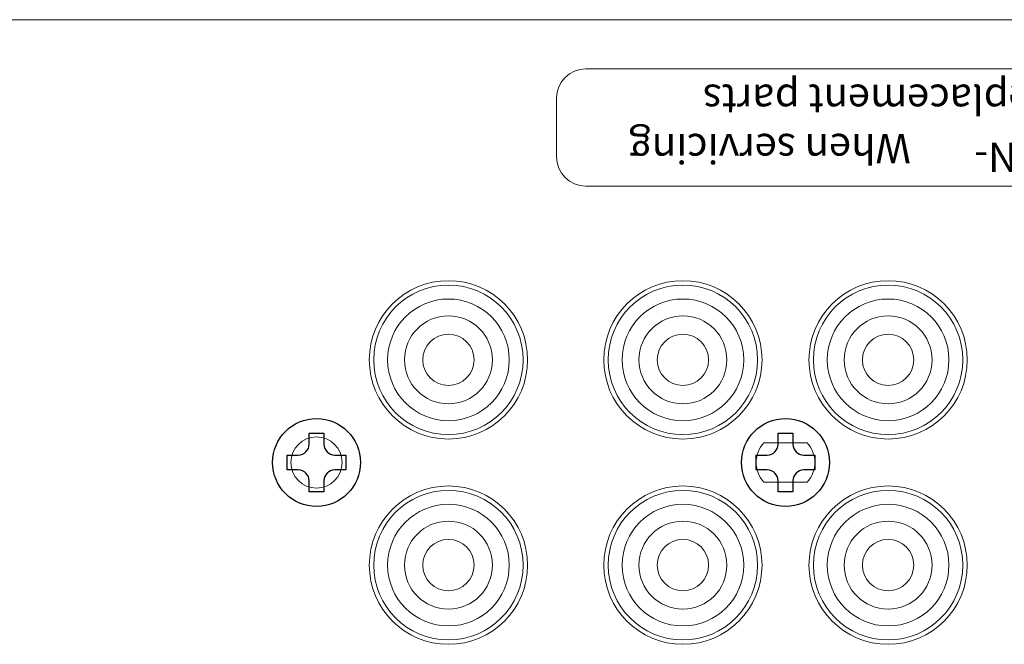
# Model space of a CAD drawing. Units: millimetres. Extents: x 339 to 965, y 16 to 624.
# Drawn here: x 630 to 697, y 581 to 624 of the extents above; entities that cross this region are included whole.
import ezdxf

# ---------------------------------------------------------------- set-up
doc = ezdxf.new("R2010")
doc.units = ezdxf.units.MM
for name, color, linetype, lineweight in [('2P Pin Jack', 141, 'Continuous', 20), ('4P Rca Jack', 153, 'Continuous', 20), ('Rear Chassis', 80, 'Continuous', 15), ('Titol', 7, 'Continuous', 18)]:
    doc.layers.add(name, color=color, linetype=linetype, lineweight=lineweight)
doc.layers.add('screw', color=181, linetype='Continuous')
doc.styles.add('样式 2', font='Euros7_1.TTF', dxfattribs={"height": 2})

msp = doc.modelspace()

# ---------------------------------------------------------------- linework, layer by layer
at = {"layer": '2P Pin Jack', "linetype": 'Continuous'}
for centre, radius in [((658.825, 600.329), 5.1), ((658.825, 600.329), 4.15), ((658.825, 600.329), 3), ((658.825, 600.329), 1.75), ((658.825, 586.329), 5.1), ((658.825, 586.329), 4.15), ((658.825, 586.329), 3), ((658.825, 586.329), 1.75)]:
    msp.add_circle(centre, radius, dxfattribs=at)
at = {"layer": '4P Rca Jack'}
for centre, radius in [((674.825, 600.329), 5.1), ((688.825, 600.329), 5.1), ((674.825, 600.329), 4.15), ((688.825, 600.329), 4.15), ((674.825, 600.329), 3), ((688.825, 600.329), 3), ((674.825, 600.329), 1.75), ((688.825, 600.329), 1.75), ((674.825, 586.329), 5.1), ((688.825, 586.329), 5.1), ((674.825, 586.329), 4.15), ((688.825, 586.329), 4.15), ((674.825, 586.329), 3), ((688.825, 586.329), 3), ((674.825, 586.329), 1.75), ((688.825, 586.329), 1.75)]:
    msp.add_circle(centre, radius, dxfattribs=at)
at = {"layer": 'Rear Chassis', "linetype": 'Continuous'}
msp.add_line((355.325, 623.529), (753.325, 623.529), dxfattribs=at)
at = {"layer": 'Rear Chassis'}
for p, q in [((683.301, 594.679), (680.35, 594.679)), ((683.301, 591.979), (680.35, 591.979))]:
    msp.add_line(p, q, dxfattribs=at)
for centre, radius in [((658.825, 600.329), 5.4), ((674.825, 600.329), 5.4), ((688.825, 600.329), 5.4), ((649.825, 593.329), 1.75), ((658.825, 586.329), 5.4), ((674.825, 586.329), 5.4), ((688.825, 586.329), 5.4)]:
    msp.add_circle(centre, radius, dxfattribs=at)
for start, end in [(137.54585, 222.45415), (317.54585, 42.45415)]:
    msp.add_arc((681.825, 593.329), 2, start, end, dxfattribs=at)
at = {"layer": 'screw'}
for p, q in [((649.325, 594.579), (649.325, 595.329)), ((649.325, 595.329), (650.325, 595.329)), ((650.325, 595.329), (650.325, 594.579)), ((681.325, 594.579), (681.325, 595.329)), ((681.325, 595.329), (682.325, 595.329)), ((682.325, 595.329), (682.325, 594.579)), ((647.825, 592.829), (647.825, 593.829)), ((647.825, 593.829), (648.575, 593.829)), ((651.075, 593.829), (651.825, 593.829)), ((651.825, 593.829), (651.825, 592.829)), ((679.825, 592.829), (679.825, 593.829)), ((679.825, 593.829), (680.575, 593.829)), ((683.075, 593.829), (683.825, 593.829)), ((683.825, 593.829), (683.825, 592.829)), ((648.575, 592.829), (647.825, 592.829)), ((651.825, 592.829), (651.075, 592.829)), ((680.575, 592.829), (679.825, 592.829)), ((683.825, 592.829), (683.075, 592.829)), ((649.325, 591.329), (649.325, 592.079)), ((650.325, 592.079), (650.325, 591.329)), ((681.325, 591.329), (681.325, 592.079)), ((682.325, 592.079), (682.325, 591.329)), ((650.325, 591.329), (649.325, 591.329)), ((682.325, 591.329), (681.325, 591.329))]:
    msp.add_line(p, q, dxfattribs=at)
for centre in [(649.825, 593.329), (681.825, 593.329)]:
    msp.add_circle(centre, 3, dxfattribs=at)
for centre, start, end in [((648.575, 594.579), 270, 0), ((651.075, 594.579), 180, 270), ((680.575, 594.579), 270, 0), ((683.075, 594.579), 180, 270), ((648.575, 592.079), 0, 90), ((651.075, 592.079), 90, 180), ((680.575, 592.079), 0, 90), ((683.075, 592.079), 90, 180)]:
    msp.add_arc(centre, 0.75, start, end, dxfattribs=at)
at = {"layer": 'Titol'}
for p, q in [((668.204, 620.182), (733.204, 620.182)), ((666.204, 614.182), (666.204, 618.182)), ((733.204, 612.182), (668.204, 612.182))]:
    msp.add_line(p, q, dxfattribs=at)
for centre, start, end in [((668.204, 618.182), 90, 180), ((668.204, 614.182), 180, 270)]:
    msp.add_arc(centre, 2, start, end, dxfattribs=at)

# ---------------------------------------------------------------- texts
at = {"layer": 'Titol', "char_height": 2, "attachment_point": 1, "rotation": 180, "style": '样式 2'}
for s, insert, width in [('use only identical replacement parts', (722.505, 617.103), 63.3277), ('When servicing', (690.367, 613.743), 24.5395), ('DOUBLE INSULATION-', (722.941, 613.15), 57.2917)]:
    msp.add_mtext(s, dxfattribs=dict(at, insert=insert, width=width))

doc.saveas('drawing.dxf')
